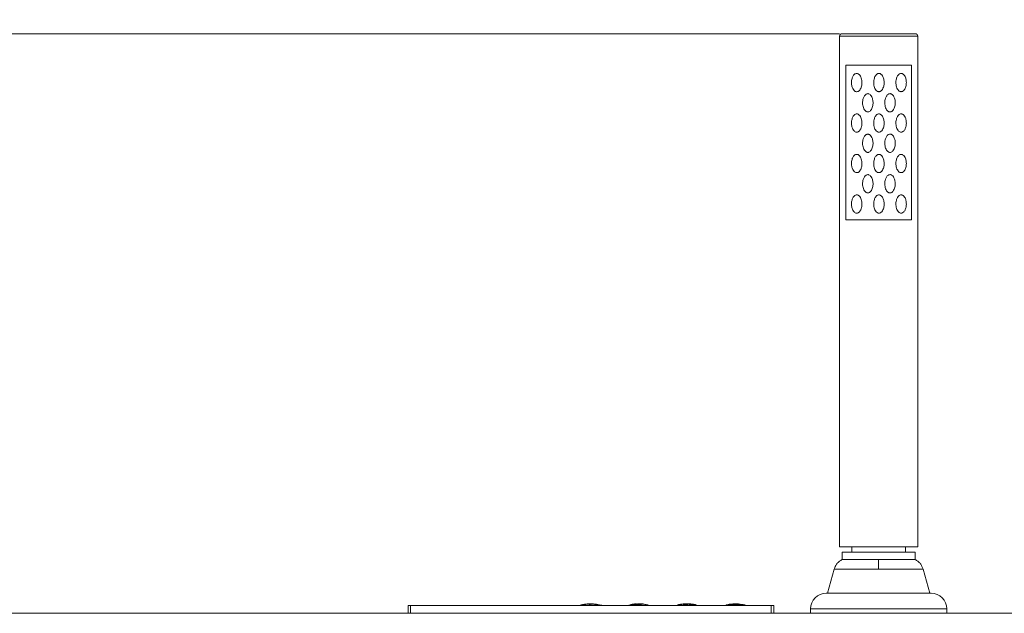
# Paper-space layout 'Frontal' of a CAD drawing. Units: millimetres. Extents: x -676 to 1535, y 24 to 836.
# Drawn here: x 49 to 426, y 609 to 836 of the extents above; entities that cross this region are included whole.
import ezdxf

# ---------------------------------------------------------------- set-up
doc = ezdxf.new("R2010")
doc.units = ezdxf.units.MM
doc.styles.add('SLDTEXTSTYLE0', font='TXT', dxfattribs={"width": 0.75})
doc.dimstyles.new('SLDDIMSTYLE1', dxfattribs={"dimtxt": 100, "dimasz": 3.302, "dimexe": 0, "dimexo": 0.0625, "dimgap": 25, "dimtad": 1, "dimdec": 0, "dimrnd": 1e-09, "dimzin": 12, "dimdsep": 46, "dimtxsty": 'SLDTEXTSTYLE0', "dimsah": 1, "dimcen": 0.09, "dimadec": 0, "dimazin": 3, "dimtfac": 1, "dimtdec": 0, "dimtofl": 0, "dimtmove": 0, "dimatfit": 3, "dimfxl": 0, "dimfrac": 2, "dimtolj": 1, "dimtzin": 12, "dimarcsym": 0})

# ---------------------------------------------------------------- blocks, each defined once
blk = doc.blocks.new('_D_2')
at = {"color": 7, "linetype": 'Continuous', "lineweight": 0}
for p, q in [((362.77, 831.05), (-546.18, 831.05)), ((-545.18, 831.05), (-545.18, 609.15)), ((-281.15, 609.15), (-546.18, 609.15))]:
    blk.add_line(p, q, dxfattribs=at)
for points in [[(-545.18, 831.05), (-551.18, 807.05), (-539.18, 807.05)], [(-545.18, 609.15), (-539.18, 633.15), (-551.18, 633.15)]]:
    blk.add_solid(points, dxfattribs=at)
at = {"color": 7, "linetype": 'Continuous', "lineweight": 0, "insert": (-674.09, 609.27), "char_height": 100, "attachment_point": 1, "rotation": 90, "style": 'SLDTEXTSTYLE0'}
blk.add_mtext('222', dxfattribs=at)

psp = doc.layouts.new('Frontal')

# ---------------------------------------------------------------- linework, layer by layer
at = {"color": 7, "linetype": 'Continuous', "lineweight": 15}
for p, q in [((362.774, 830.051), (362.774, 634.551)), ((377.774, 831.051), (363.774, 831.051)), ((391.774, 831.051), (377.774, 831.051)), ((392.774, 634.551), (392.774, 830.051)), ((365.257, 759.851), (365.257, 819.051)), ((390.292, 819.051), (390.292, 759.851)), ((392.774, 634.551), (362.774, 634.551)), ((367.549, 634.551), (367.549, 632.551)), ((387.999, 632.551), (387.999, 634.551)), ((363.774, 632.551), (363.774, 629.721)), ((363.774, 632.551), (391.774, 632.551)), ((377.774, 629.721), (363.774, 629.721)), ((391.774, 629.721), (377.774, 629.721)), ((391.774, 629.721), (391.774, 632.551)), ((360.738, 625.993), (358.184, 616.811)), ((397.364, 616.811), (394.811, 625.993)), ((397.864, 616.811), (357.684, 616.811)), ((197.618, 612.201), (197.618, 609.201)), ((198.618, 612.201), (197.618, 612.201)), ((198.618, 612.201), (198.618, 609.201)), ((336.618, 612.201), (198.618, 612.201)), ((263.1, 612.201), (264.666, 612.525)), ((265.267, 612.531), (264.16, 612.207)), ((264.55, 612.21), (265.658, 612.535)), ((264.943, 612.555), (264.943, 612.575)), ((266.155, 612.721), (265.549, 612.672)), ((265.582, 612.676), (265.582, 612.581)), ((265.739, 612.55), (265.739, 612.57)), ((267.108, 612.547), (267.108, 612.231)), ((267.66, 612.233), (267.66, 612.551)), ((269.134, 612.701), (268.618, 612.736)), ((269.03, 612.59), (269.03, 612.57)), ((269.11, 612.555), (270.218, 612.235)), ((269.186, 612.679), (269.186, 612.699)), ((270.609, 612.236), (269.501, 612.555)), ((270.268, 612.522), (269.813, 612.606)), ((269.826, 612.584), (269.826, 612.604)), ((270.102, 612.555), (271.668, 612.239)), ((271.84, 612.201), (271.6, 612.253)), ((282.587, 612.405), (282.587, 612.209)), ((283.348, 612.555), (282.817, 612.459)), ((284.806, 612.756), (284.288, 612.695)), ((285.042, 612.745), (285.042, 612.762)), ((285.109, 612.543), (285.109, 612.523)), ((286.023, 612.799), (286.023, 612.779)), ((286.911, 612.515), (286.911, 612.536)), ((287.167, 612.718), (287.167, 612.738)), ((300.98, 612.361), (300.188, 612.201)), ((300.944, 612.393), (300.934, 612.391)), ((300.943, 612.393), (300.943, 612.372)), ((300.943, 612.346), (300.943, 612.325)), ((300.95, 612.351), (300.944, 612.347)), ((301.006, 612.327), (301.006, 612.347)), ((301.038, 612.391), (301.038, 612.411)), ((302.452, 612.551), (302.452, 612.572)), ((302.454, 612.572), (302.466, 612.589)), ((302.454, 612.552), (302.454, 612.572)), ((302.472, 612.57), (302.472, 612.589)), ((303.027, 612.673), (302.485, 612.623)), ((302.496, 612.649), (302.496, 612.67)), ((302.496, 612.649), (302.496, 612.67)), ((302.497, 612.65), (302.497, 612.67)), ((302.922, 612.597), (302.922, 612.577)), ((302.929, 612.604), (302.923, 612.6)), ((302.99, 612.623), (302.987, 612.622)), ((302.988, 612.585), (303.001, 612.584)), ((302.988, 612.565), (302.988, 612.585)), ((303.001, 612.584), (303.092, 612.576)), ((303.015, 612.737), (303.015, 612.716)), ((303.043, 612.74), (303.045, 612.74)), ((303.094, 612.639), (303.073, 612.636)), ((303.218, 612.657), (303.094, 612.639)), ((303.113, 612.747), (303.13, 612.749)), ((303.113, 612.727), (303.113, 612.747)), ((303.13, 612.749), (303.235, 612.758)), ((304.723, 612.592), (304.723, 612.612)), ((304.724, 612.613), (304.724, 612.613)), ((304.724, 612.593), (304.724, 612.613)), ((304.724, 612.593), (304.724, 612.613)), ((304.725, 612.613), (304.741, 612.641)), ((304.725, 612.593), (304.725, 612.613)), ((304.748, 612.62), (304.748, 612.641)), ((304.871, 612.792), (304.871, 612.812)), ((304.871, 612.792), (304.871, 612.812)), ((304.871, 612.792), (304.871, 612.812)), ((304.872, 612.792), (304.872, 612.812)), ((305.154, 612.553), (305.154, 612.533)), ((305.161, 612.561), (305.155, 612.557)), ((305.223, 612.504), (305.223, 612.525)), ((305.352, 612.784), (305.352, 612.764)), ((305.455, 612.755), (305.455, 612.775)), ((307.313, 612.476), (306.887, 612.563)), ((308.671, 612.201), (307.65, 612.408)), ((307.656, 612.201), (307.656, 612.445)), ((319.524, 612.358), (319.253, 612.319)), ((319.465, 612.376), (319.465, 612.396)), ((322.416, 612.591), (322.416, 612.803)), ((323.099, 612.6), (323.099, 612.812)), ((326.488, 612.349), (325.978, 612.413)), ((326.05, 612.457), (325.985, 612.466)), ((326.05, 612.437), (326.05, 612.457)), ((326.781, 612.312), (326.488, 612.349)), ((326.717, 612.32), (326.734, 612.317)), ((327.152, 612.201), (326.72, 612.289)), ((326.734, 612.297), (326.734, 612.317)), ((336.618, 612.201), (336.618, 609.201)), ((337.618, 612.201), (336.618, 612.201)), ((337.618, 612.201), (337.618, 609.201)), ((351.684, 610.811), (351.684, 609.151)), ((403.864, 609.151), (403.864, 610.811)), ((1519.855, 609.151), (-280.145, 609.151)), ((197.618, 609.201), (198.618, 609.201)), ((198.618, 609.201), (336.618, 609.201)), ((336.618, 609.201), (337.618, 609.201))]:
    psp.add_line(p, q, dxfattribs=at)
at = {"color": 8, "linetype": 'Continuous', "lineweight": 15}
for p, q in [((362.774, 830.051), (377.774, 830.051)), ((377.774, 830.051), (392.774, 830.051)), ((360.738, 625.993), (377.774, 625.993)), ((377.774, 625.993), (394.811, 625.993)), ((264.666, 612.356), (264.666, 612.525)), ((265.658, 612.514), (265.658, 612.535)), ((267.384, 612.676), (267.384, 612.696)), ((269.11, 612.534), (269.11, 612.555)), ((270.102, 612.535), (270.102, 612.555)), ((271.668, 612.218), (271.668, 612.239)), ((283.815, 612.618), (283.815, 612.639)), ((283.815, 612.49), (283.815, 612.51)), ((286.01, 612.648), (286.01, 612.668)), ((286.01, 612.375), (286.01, 612.396)), ((286.595, 612.752), (286.595, 612.798)), ((286.595, 612.659), (286.595, 612.736)), ((287.714, 612.669), (287.714, 612.689)), ((300.954, 612.323), (300.954, 612.343)), ((300.972, 612.378), (300.972, 612.398)), ((301.059, 612.332), (301.059, 612.352)), ((301.105, 612.404), (301.105, 612.424)), ((301.698, 612.389), (301.698, 612.409)), ((301.848, 612.534), (301.848, 612.554)), ((302.442, 612.546), (302.442, 612.566)), ((302.451, 612.551), (302.451, 612.571)), ((302.496, 612.649), (302.496, 612.67)), ((302.934, 612.57), (302.934, 612.59)), ((303.001, 612.564), (303.001, 612.584)), ((303.043, 612.72), (303.043, 612.74)), ((303.045, 612.72), (303.045, 612.74)), ((303.092, 612.556), (303.092, 612.576)), ((303.13, 612.728), (303.13, 612.749)), ((303.235, 612.659), (303.235, 612.758)), ((303.835, 612.501), (303.835, 612.522)), ((304.106, 612.731), (304.106, 612.796)), ((304.712, 612.586), (304.712, 612.607)), ((305.165, 612.521), (305.165, 612.542)), ((305.319, 612.478), (305.319, 612.498)), ((305.381, 612.762), (305.381, 612.782)), ((305.574, 612.571), (305.574, 612.763)), ((306.718, 612.569), (306.718, 612.59)), ((307.655, 612.425), (307.655, 612.445)), ((307.656, 612.425), (307.656, 612.445)), ((322.757, 612.201), (322.757, 612.201)), ((351.684, 610.811), (377.774, 610.811)), ((377.774, 610.811), (403.864, 610.811))]:
    psp.add_line(p, q, dxfattribs=at)
at = {"color": 7, "linetype": 'Continuous', "lineweight": 15}
for centre, radius, start, end in [((363.774, 830.051), 1, 90, 180), ((391.774, 830.051), 1, 0, 90), ((357.684, 610.811), 6, 90, 180), ((397.864, 610.811), 6, 0, 90)]:
    psp.add_arc(centre, radius, start, end, dxfattribs=at)
for points, knots in [([(365.257, 819.051), (365.803, 819.051), (366.896, 819.051), (368.932, 819.051), (371.2, 819.051), (373.656, 819.051), (376.227, 819.051), (378.845, 819.051), (381.435, 819.051), (383.935, 819.051), (386.254, 819.051), (388.463, 819.051), (389.656, 819.051), (390.292, 819.051)], [0, 0, 0, 0, 0.08940985, 0.17881578, 0.26823967, 0.35767132, 0.4470924, 0.53649982, 0.62626551, 0.71602879, 0.80637634, 0.8967235, 1, 1, 1, 1]), ([(369.376, 815.851), (369.292, 815.845), (369.045, 815.829), (368.606, 815.624), (368.076, 815.096), (367.591, 814.125), (367.33, 812.777), (367.406, 811.319), (367.771, 810.135), (368.278, 809.366), (368.785, 808.97), (369.159, 808.856), (369.347, 808.852), (369.376, 808.851)], [0, 0, 0, 0, 0.0313139, 0.0919696, 0.1752927, 0.2944054, 0.4540889, 0.6160648, 0.7594289, 0.8575617, 0.9301939, 0.9889992, 1, 1, 1, 1]), ([(369.376, 808.851), (369.547, 808.874), (369.868, 808.916), (370.357, 809.258), (370.865, 809.903), (371.316, 811.097), (371.452, 812.722), (371.149, 814.204), (370.611, 815.163), (370.141, 815.624), (369.713, 815.827), (369.467, 815.845), (369.376, 815.851)], [0, 0, 0, 0, 0.0641258, 0.1204036, 0.2080776, 0.3425735, 0.539325, 0.7396174, 0.8312332, 0.9068611, 0.9658907, 1, 1, 1, 1]), ([(377.876, 815.851), (377.737, 815.836), (377.46, 815.805), (377.016, 815.546), (376.507, 814.997), (376.001, 813.882), (375.788, 812.273), (376.025, 810.751), (376.541, 809.67), (377.028, 809.129), (377.518, 808.881), (377.769, 808.86), (377.876, 808.851)], [0, 0, 0, 0, 0.0473129, 0.0943865, 0.172215, 0.3005475, 0.5066542, 0.7201031, 0.8166216, 0.9141171, 0.9635282, 1, 1, 1, 1]), ([(377.876, 808.851), (377.95, 808.855), (378.163, 808.868), (378.549, 809.023), (379.045, 809.443), (379.578, 810.329), (379.91, 811.682), (379.879, 813.217), (379.53, 814.456), (379.045, 815.245), (378.588, 815.654), (378.192, 815.83), (377.962, 815.845), (377.876, 815.851)], [0, 0, 0, 0, 0.0252065, 0.0726243, 0.1390301, 0.2444187, 0.4208869, 0.6082474, 0.7635361, 0.8554766, 0.9214822, 0.9708678, 1, 1, 1, 1]), ([(386.376, 815.851), (386.207, 815.829), (385.887, 815.787), (385.397, 815.446), (384.89, 814.802), (384.439, 813.613), (384.301, 811.997), (384.597, 810.518), (385.131, 809.553), (385.602, 809.084), (386.034, 808.876), (386.284, 808.858), (386.376, 808.851)], [0, 0, 0, 0, 0.0639431, 0.1208497, 0.2085315, 0.3422786, 0.537347, 0.7359324, 0.8289286, 0.90513, 0.9648837, 1, 1, 1, 1]), ([(386.376, 808.851), (386.461, 808.857), (386.71, 808.874), (387.152, 809.081), (387.683, 809.615), (388.165, 810.588), (388.422, 811.933), (388.346, 813.385), (387.981, 814.567), (387.474, 815.338), (387.019, 815.69), (386.658, 815.83), (386.471, 815.844), (386.376, 815.851)], [0, 0, 0, 0, 0.0316131, 0.0930608, 0.177314, 0.2968724, 0.4551433, 0.6154403, 0.7581726, 0.8569838, 0.9302144, 0.964446, 1, 1, 1, 1]), ([(373.626, 808.101), (373.483, 808.085), (373.199, 808.053), (372.743, 807.779), (372.231, 807.207), (371.743, 806.089), (371.544, 804.514), (371.774, 803.012), (372.262, 801.968), (372.732, 801.43), (373.196, 801.147), (373.492, 801.115), (373.626, 801.101)], [0, 0, 0, 0, 0.0496177, 0.098974, 0.1808463, 0.311506, 0.508079, 0.709447, 0.8157589, 0.8972915, 0.9531922, 1, 1, 1, 1]), ([(373.626, 801.101), (373.703, 801.106), (373.922, 801.119), (374.315, 801.282), (374.812, 801.714), (375.341, 802.613), (375.665, 803.976), (375.624, 805.501), (375.269, 806.728), (374.787, 807.506), (374.325, 807.913), (373.932, 808.082), (373.706, 808.096), (373.626, 808.101)], [0, 0, 0, 0, 0.0269275, 0.0763184, 0.144124, 0.2500847, 0.4262677, 0.6132229, 0.7631072, 0.8553817, 0.9211304, 0.9719698, 1, 1, 1, 1]), ([(382.126, 808.101), (381.986, 808.085), (381.705, 808.054), (381.256, 807.788), (380.748, 807.231), (380.246, 806.114), (380.039, 804.508), (380.277, 802.991), (380.777, 801.951), (381.229, 801.432), (381.697, 801.147), (381.989, 801.116), (382.126, 801.101)], [0, 0, 0, 0, 0.0491417, 0.0980637, 0.1766682, 0.3041737, 0.5081192, 0.7193725, 0.8156773, 0.8977166, 0.952155, 1, 1, 1, 1]), ([(382.126, 801.101), (382.206, 801.106), (382.432, 801.12), (382.837, 801.294), (383.345, 801.752), (383.866, 802.68), (384.171, 804.057), (384.111, 805.579), (383.743, 806.79), (383.25, 807.55), (382.783, 807.939), (382.401, 808.087), (382.191, 808.098), (382.126, 808.101)], [0, 0, 0, 0, 0.0277669, 0.0786953, 0.1502858, 0.2617252, 0.4370673, 0.6199514, 0.7689677, 0.8605114, 0.9267421, 0.9773173, 1, 1, 1, 1]), ([(369.376, 800.351), (369.292, 800.345), (369.045, 800.329), (368.606, 800.124), (368.076, 799.596), (367.591, 798.625), (367.33, 797.277), (367.406, 795.819), (367.771, 794.635), (368.278, 793.866), (368.785, 793.47), (369.159, 793.356), (369.347, 793.352), (369.376, 793.351)], [0, 0, 0, 0, 0.0313138, 0.0919683, 0.1752913, 0.2944039, 0.4540903, 0.6160661, 0.75943, 0.8575601, 0.930194, 0.9889993, 1, 1, 1, 1]), ([(369.376, 793.351), (369.547, 793.374), (369.868, 793.416), (370.357, 793.758), (370.865, 794.403), (371.316, 795.597), (371.452, 797.222), (371.149, 798.704), (370.611, 799.663), (370.141, 800.124), (369.713, 800.327), (369.467, 800.345), (369.376, 800.351)], [0, 0, 0, 0, 0.0641257, 0.1204052, 0.2080767, 0.3425725, 0.5393271, 0.7396161, 0.8312346, 0.9068603, 0.9658911, 1, 1, 1, 1]), ([(377.876, 800.351), (377.737, 800.336), (377.46, 800.305), (377.016, 800.046), (376.507, 799.497), (376.001, 798.382), (375.788, 796.773), (376.025, 795.251), (376.541, 794.17), (377.028, 793.629), (377.518, 793.381), (377.769, 793.36), (377.876, 793.351)], [0, 0, 0, 0, 0.0473128, 0.0943848, 0.1722132, 0.3005486, 0.506655, 0.7201004, 0.8166218, 0.9141172, 0.9635282, 1, 1, 1, 1]), ([(377.876, 793.351), (377.95, 793.355), (378.163, 793.368), (378.549, 793.523), (379.045, 793.943), (379.578, 794.829), (379.91, 796.182), (379.879, 797.717), (379.53, 798.956), (379.045, 799.745), (378.588, 800.154), (378.192, 800.33), (377.962, 800.345), (377.876, 800.351)], [0, 0, 0, 0, 0.0252065, 0.0726243, 0.1390323, 0.2444181, 0.4208898, 0.6082504, 0.7635359, 0.8554765, 0.9214821, 0.9708678, 1, 1, 1, 1]), ([(386.376, 800.351), (386.207, 800.329), (385.887, 800.287), (385.397, 799.946), (384.89, 799.302), (384.439, 798.113), (384.301, 796.497), (384.597, 795.018), (385.131, 794.053), (385.602, 793.584), (386.034, 793.376), (386.284, 793.358), (386.376, 793.351)], [0, 0, 0, 0, 0.06394318, 0.12084986, 0.20853175, 0.342276, 0.53734793, 0.73593356, 0.8289271, 0.90513077, 0.96488331, 1, 1, 1, 1]), ([(386.376, 793.351), (386.461, 793.357), (386.71, 793.374), (387.152, 793.581), (387.683, 794.115), (388.165, 795.088), (388.422, 796.433), (388.346, 797.885), (387.981, 799.067), (387.474, 799.838), (387.019, 800.19), (386.658, 800.33), (386.471, 800.344), (386.376, 800.351)], [0, 0, 0, 0, 0.0316134, 0.0930599, 0.1773131, 0.2968715, 0.4551423, 0.6154392, 0.7581744, 0.8569831, 0.9302154, 0.964446, 1, 1, 1, 1]), ([(373.626, 792.601), (373.483, 792.585), (373.199, 792.553), (372.743, 792.279), (372.231, 791.707), (371.743, 790.589), (371.544, 789.014), (371.774, 787.512), (372.262, 786.468), (372.732, 785.93), (373.196, 785.647), (373.492, 785.615), (373.626, 785.601)], [0, 0, 0, 0, 0.0496177, 0.098974, 0.1808439, 0.3115036, 0.5080767, 0.709448, 0.8157599, 0.8972925, 0.9531916, 1, 1, 1, 1]), ([(373.626, 785.601), (373.703, 785.606), (373.922, 785.619), (374.315, 785.782), (374.812, 786.214), (375.341, 787.113), (375.665, 788.476), (375.624, 790.001), (375.269, 791.228), (374.787, 792.006), (374.325, 792.413), (373.932, 792.582), (373.706, 792.596), (373.626, 792.601)], [0, 0, 0, 0, 0.0269279, 0.0763176, 0.1441232, 0.2500868, 0.42627, 0.6132252, 0.7631064, 0.8553838, 0.9211304, 0.9719698, 1, 1, 1, 1]), ([(382.126, 792.601), (381.986, 792.585), (381.705, 792.554), (381.256, 792.288), (380.748, 791.731), (380.246, 790.614), (380.039, 789.008), (380.277, 787.491), (380.777, 786.451), (381.229, 785.932), (381.697, 785.647), (381.989, 785.616), (382.126, 785.601)], [0, 0, 0, 0, 0.0491411, 0.0980631, 0.17667, 0.3041726, 0.5081215, 0.7193749, 0.8156767, 0.897716, 0.9521544, 1, 1, 1, 1]), ([(382.126, 785.601), (382.206, 785.606), (382.432, 785.62), (382.837, 785.794), (383.345, 786.252), (383.866, 787.18), (384.171, 788.557), (384.111, 790.079), (383.743, 791.29), (383.25, 792.05), (382.783, 792.439), (382.401, 792.587), (382.191, 792.598), (382.126, 792.601)], [0, 0, 0, 0, 0.0277669, 0.0786953, 0.1502879, 0.2617274, 0.4370663, 0.6199504, 0.7689667, 0.8605105, 0.9267432, 0.9773173, 1, 1, 1, 1]), ([(369.376, 784.851), (369.292, 784.845), (369.045, 784.829), (368.606, 784.624), (368.076, 784.096), (367.591, 783.125), (367.33, 781.777), (367.406, 780.319), (367.771, 779.135), (368.278, 778.366), (368.785, 777.97), (369.159, 777.856), (369.347, 777.852), (369.376, 777.851)], [0, 0, 0, 0, 0.0313135, 0.0919691, 0.175292, 0.2944045, 0.4540907, 0.6160664, 0.7594302, 0.8575602, 0.9301941, 0.9889993, 1, 1, 1, 1]), ([(369.376, 777.851), (369.547, 777.874), (369.868, 777.916), (370.357, 778.258), (370.865, 778.903), (371.316, 780.097), (371.452, 781.722), (371.149, 783.204), (370.611, 784.163), (370.141, 784.624), (369.713, 784.827), (369.467, 784.845), (369.376, 784.851)], [0, 0, 0, 0, 0.0641265, 0.1204043, 0.2080784, 0.3425714, 0.5393263, 0.7396157, 0.8312343, 0.9068602, 0.965891, 1, 1, 1, 1]), ([(377.876, 784.851), (377.737, 784.836), (377.46, 784.805), (377.016, 784.546), (376.507, 783.997), (376.001, 782.882), (375.788, 781.273), (376.025, 779.751), (376.541, 778.67), (377.027, 778.129), (377.518, 777.881), (377.769, 777.86), (377.876, 777.851)], [0, 0, 0, 0, 0.04731285, 0.09438486, 0.1722134, 0.3005489, 0.50665551, 0.72010106, 0.81662255, 0.91411811, 0.96352773, 1, 1, 1, 1]), ([(377.876, 777.851), (377.95, 777.855), (378.163, 777.868), (378.549, 778.023), (379.045, 778.443), (379.578, 779.329), (379.91, 780.682), (379.879, 782.217), (379.53, 783.456), (379.045, 784.245), (378.588, 784.654), (378.192, 784.83), (377.962, 784.845), (377.876, 784.851)], [0, 0, 0, 0, 0.0252069, 0.0726235, 0.1390315, 0.2444202, 0.4208886, 0.6082493, 0.7635349, 0.8554755, 0.9214834, 0.9708678, 1, 1, 1, 1]), ([(386.376, 784.851), (386.207, 784.829), (385.887, 784.787), (385.397, 784.446), (384.89, 783.802), (384.439, 782.613), (384.301, 780.997), (384.597, 779.518), (385.131, 778.553), (385.602, 778.084), (386.034, 777.876), (386.284, 777.858), (386.376, 777.851)], [0, 0, 0, 0, 0.0639432, 0.1208482, 0.2085325, 0.3422767, 0.5373453, 0.7359309, 0.8289271, 0.9051308, 0.9648833, 1, 1, 1, 1]), ([(386.376, 777.851), (386.461, 777.857), (386.71, 777.874), (387.152, 778.081), (387.683, 778.615), (388.165, 779.588), (388.422, 780.933), (388.346, 782.385), (387.981, 783.567), (387.474, 784.338), (387.019, 784.69), (386.658, 784.83), (386.471, 784.844), (386.376, 784.851)], [0, 0, 0, 0, 0.0316134, 0.0930612, 0.1773144, 0.2968703, 0.4551413, 0.6154416, 0.758174, 0.8569829, 0.9302153, 0.964446, 1, 1, 1, 1]), ([(373.626, 777.101), (373.483, 777.085), (373.199, 777.053), (372.743, 776.779), (372.231, 776.207), (371.743, 775.089), (371.544, 773.514), (371.774, 772.012), (372.262, 770.968), (372.732, 770.43), (373.196, 770.147), (373.492, 770.115), (373.626, 770.101)], [0, 0, 0, 0, 0.0496177, 0.0989741, 0.1808441, 0.3115039, 0.5080771, 0.7094486, 0.8157606, 0.8972909, 0.9531916, 1, 1, 1, 1]), ([(373.626, 770.101), (373.703, 770.106), (373.922, 770.119), (374.315, 770.282), (374.812, 770.714), (375.341, 771.613), (375.665, 772.976), (375.624, 774.501), (375.269, 775.728), (374.787, 776.506), (374.325, 776.913), (373.932, 777.082), (373.706, 777.096), (373.626, 777.101)], [0, 0, 0, 0, 0.0269278, 0.0763175, 0.1441231, 0.2500866, 0.4262696, 0.6132247, 0.7631057, 0.855383, 0.9211317, 0.9719698, 1, 1, 1, 1]), ([(382.126, 777.101), (381.986, 777.085), (381.705, 777.054), (381.256, 776.788), (380.748, 776.231), (380.246, 775.114), (380.039, 773.508), (380.277, 771.991), (380.777, 770.951), (381.229, 770.432), (381.697, 770.147), (381.989, 770.116), (382.126, 770.101)], [0, 0, 0, 0, 0.0491411, 0.0980631, 0.17667, 0.3041726, 0.5081215, 0.7193749, 0.8156767, 0.897716, 0.9521544, 1, 1, 1, 1]), ([(382.126, 770.101), (382.206, 770.106), (382.432, 770.12), (382.837, 770.294), (383.345, 770.752), (383.866, 771.68), (384.171, 773.057), (384.111, 774.579), (383.742, 775.79), (383.25, 776.55), (382.783, 776.939), (382.401, 777.087), (382.191, 777.098), (382.126, 777.101)], [0, 0, 0, 0, 0.0277673, 0.0786945, 0.1502871, 0.2617266, 0.4370687, 0.6199528, 0.768966, 0.8605125, 0.9267432, 0.9773173, 1, 1, 1, 1]), ([(369.376, 769.351), (369.292, 769.345), (369.045, 769.329), (368.606, 769.124), (368.076, 768.596), (367.591, 767.625), (367.33, 766.277), (367.406, 764.819), (367.771, 763.635), (368.278, 762.866), (368.785, 762.47), (369.159, 762.356), (369.347, 762.352), (369.376, 762.351)], [0, 0, 0, 0, 0.0313139, 0.0919695, 0.1752926, 0.2944054, 0.4540888, 0.6160648, 0.7594289, 0.8575616, 0.9301938, 0.9889991, 1, 1, 1, 1]), ([(369.376, 762.351), (369.547, 762.374), (369.868, 762.416), (370.357, 762.758), (370.865, 763.403), (371.316, 764.597), (371.452, 766.222), (371.149, 767.704), (370.611, 768.663), (370.141, 769.124), (369.713, 769.327), (369.467, 769.345), (369.376, 769.351)], [0, 0, 0, 0, 0.06412639, 0.12040421, 0.20807823, 0.34257409, 0.53932553, 0.73961467, 0.83123319, 0.90686112, 0.9658907, 1, 1, 1, 1]), ([(377.876, 769.351), (377.737, 769.336), (377.46, 769.305), (377.016, 769.046), (376.507, 768.497), (376.001, 767.382), (375.788, 765.773), (376.025, 764.251), (376.541, 763.17), (377.027, 762.629), (377.518, 762.381), (377.769, 762.36), (377.876, 762.351)], [0, 0, 0, 0, 0.0473128, 0.0943864, 0.1722148, 0.3005471, 0.5066568, 0.720102, 0.8166203, 0.9141182, 0.9635278, 1, 1, 1, 1]), ([(377.876, 762.351), (377.95, 762.355), (378.163, 762.368), (378.549, 762.523), (379.045, 762.943), (379.578, 763.829), (379.91, 765.182), (379.879, 766.717), (379.53, 767.956), (379.045, 768.745), (378.588, 769.154), (378.192, 769.33), (377.962, 769.345), (377.876, 769.351)], [0, 0, 0, 0, 0.0252068, 0.0726234, 0.1390313, 0.2444198, 0.4208879, 0.6082483, 0.7635368, 0.8554745, 0.9214822, 0.9708678, 1, 1, 1, 1]), ([(386.376, 769.351), (386.207, 769.329), (385.887, 769.287), (385.397, 768.946), (384.89, 768.302), (384.439, 767.113), (384.301, 765.497), (384.597, 764.018), (385.131, 763.053), (385.602, 762.584), (386.034, 762.376), (386.284, 762.358), (386.376, 762.351)], [0, 0, 0, 0, 0.0639438, 0.1208488, 0.2085332, 0.3422774, 0.5373461, 0.7359317, 0.828928, 0.9051296, 0.9648833, 1, 1, 1, 1]), ([(386.376, 762.351), (386.461, 762.357), (386.71, 762.374), (387.152, 762.581), (387.683, 763.115), (388.165, 764.088), (388.422, 765.433), (388.346, 766.885), (387.981, 768.067), (387.474, 768.838), (387.019, 769.19), (386.658, 769.33), (386.471, 769.344), (386.376, 769.351)], [0, 0, 0, 0, 0.0316134, 0.0930611, 0.1773143, 0.2968728, 0.4551406, 0.6154408, 0.7581731, 0.8569844, 0.930215, 0.9644457, 1, 1, 1, 1]), ([(365.257, 759.851), (365.803, 759.851), (366.896, 759.851), (368.932, 759.851), (371.2, 759.851), (373.656, 759.851), (376.227, 759.851), (378.845, 759.851), (381.435, 759.851), (383.935, 759.851), (386.254, 759.851), (388.463, 759.851), (389.656, 759.851), (390.292, 759.851)], [0, 0, 0, 0, 0.08940985, 0.17881578, 0.26823967, 0.35767132, 0.4470924, 0.53649982, 0.62626551, 0.71602879, 0.80637634, 0.8967235, 1, 1, 1, 1]), ([(363.774, 629.721), (363.422, 629.513), (362.711, 629.093), (361.837, 628.198), (361.138, 627.161), (360.87, 626.379), (360.738, 625.993)], [0, 0, 0, 0, 0.247323, 0.4999981, 0.7526751, 1, 1, 1, 1]), ([(377.774, 625.993), (377.774, 626.865), (377.774, 628.421), (377.774, 629.324), (377.774, 629.721)], [0, 0, 0, 0, 0.5600006, 1, 1, 1, 1]), ([(394.811, 625.993), (394.679, 626.379), (394.411, 627.161), (393.712, 628.198), (392.838, 629.093), (392.126, 629.513), (391.774, 629.721)], [0, 0, 0, 0, 0.2473249, 0.5000019, 0.752677, 1, 1, 1, 1]), ([(264.955, 612.578), (264.605, 612.513), (263.985, 612.399), (263.369, 612.261), (263.1, 612.201)], [0, 0, 0, 0, 0.5637579, 1, 1, 1, 1]), ([(265.607, 612.631), (265.452, 612.62), (265.057, 612.593), (264.671, 612.501), (264.437, 612.446)], [0, 0, 0, 0, 0.3940154, 1, 1, 1, 1]), ([(264.666, 612.525), (264.698, 612.53), (264.761, 612.542), (264.844, 612.557), (264.907, 612.569), (264.939, 612.575), (264.942, 612.575), (264.943, 612.575)], [0, 0, 0, 0, 0.2190211, 0.43828717, 0.6556423, 0.87064542, 1, 1, 1, 1]), ([(265.658, 612.585), (265.634, 612.584), (265.587, 612.582), (265.496, 612.573), (265.403, 612.56), (265.323, 612.545), (265.284, 612.535), (265.267, 612.531)], [0, 0, 0, 0, 0.2098779, 0.4197286, 0.6311408, 0.8475732, 1, 1, 1, 1]), ([(265.267, 612.517), (265.281, 612.521), (265.319, 612.53), (265.387, 612.543), (265.44, 612.551), (265.462, 612.554)], [0, 0, 0, 0, 0.26227342, 0.69520175, 1, 1, 1, 1]), ([(265.462, 612.554), (265.482, 612.557), (265.523, 612.562), (265.562, 612.565), (265.582, 612.567)], [0, 0, 0, 0, 0.4590753, 1, 1, 1, 1]), ([(265.605, 612.676), (265.599, 612.677), (265.574, 612.678), (265.741, 612.681), (266.089, 612.685), (266.596, 612.69), (267.056, 612.694), (267.321, 612.695), (267.384, 612.696)], [0, 0, 0, 0, 0.0728621, 0.2882306, 0.5014749, 0.7172104, 0.9330095, 1, 1, 1, 1]), ([(265.658, 612.535), (265.678, 612.541), (265.718, 612.552), (265.742, 612.568), (265.736, 612.579), (265.704, 612.584), (265.67, 612.585), (265.658, 612.585)], [0, 0, 0, 0, 0.2189256, 0.4381175, 0.6552119, 0.8698924, 1, 1, 1, 1]), ([(266.149, 612.745), (266.178, 612.744), (266.236, 612.743), (266.49, 612.743), (266.837, 612.744), (267.156, 612.746), (267.341, 612.747), (267.384, 612.748)], [0, 0, 0, 0, 0.2236067, 0.4561946, 0.6915119, 0.9268815, 1, 1, 1, 1]), ([(267.384, 612.76), (267.244, 612.759), (266.964, 612.757), (266.59, 612.754), (266.31, 612.75), (266.154, 612.747), (266.154, 612.746), (266.153, 612.746)], [0, 0, 0, 0, 0.219827, 0.439706, 0.6600946, 0.882366, 1, 1, 1, 1]), ([(267.881, 612.763), (267.746, 612.781), (267.451, 612.821), (267.157, 612.779), (266.998, 612.757)], [0, 0, 0, 0, 0.4610058, 1, 1, 1, 1]), ([(267.384, 612.599), (267.353, 612.599), (267.292, 612.597), (267.21, 612.588), (267.148, 612.575), (267.113, 612.561), (267.109, 612.551), (267.108, 612.547)], [0, 0, 0, 0, 0.21008615, 0.42013372, 0.631712, 0.8481747, 1, 1, 1, 1]), ([(268.62, 612.763), (268.623, 612.763), (268.636, 612.764), (268.522, 612.765), (268.282, 612.765), (267.93, 612.763), (267.612, 612.762), (267.428, 612.76), (267.384, 612.76)], [0, 0, 0, 0, 0.0487908, 0.2698002, 0.4886277, 0.7099277, 0.9312684, 1, 1, 1, 1]), ([(267.384, 612.748), (267.524, 612.749), (267.805, 612.751), (268.175, 612.755), (268.469, 612.758), (268.558, 612.76), (268.603, 612.761)], [0, 0, 0, 0, 0.2491817, 0.4983884, 0.7481483, 1, 1, 1, 1]), ([(267.384, 612.696), (267.586, 612.697), (267.99, 612.699), (268.53, 612.702), (268.934, 612.702), (269.161, 612.702), (269.161, 612.7), (269.161, 612.699)], [0, 0, 0, 0, 0.2180761, 0.4361791, 0.6547642, 0.8752305, 1, 1, 1, 1]), ([(267.66, 612.551), (267.657, 612.556), (267.651, 612.568), (267.602, 612.582), (267.531, 612.594), (267.453, 612.599), (267.403, 612.599), (267.384, 612.599)], [0, 0, 0, 0, 0.2187329, 0.4375174, 0.6545384, 0.8694801, 1, 1, 1, 1]), ([(269.11, 612.605), (269.091, 612.605), (269.052, 612.604), (269.027, 612.595), (269.031, 612.582), (269.061, 612.568), (269.096, 612.559), (269.11, 612.555)], [0, 0, 0, 0, 0.20985233, 0.41964461, 0.63092043, 0.84703521, 1, 1, 1, 1]), ([(269.501, 612.555), (269.477, 612.561), (269.428, 612.572), (269.334, 612.587), (269.24, 612.599), (269.162, 612.605), (269.125, 612.605), (269.11, 612.605)], [0, 0, 0, 0, 0.2187657, 0.4376348, 0.6547207, 0.8697948, 1, 1, 1, 1]), ([(270.102, 612.527), (270.004, 612.549), (269.694, 612.617), (269.376, 612.634), (269.159, 612.646)], [0, 0, 0, 0, 0.3166522, 1, 1, 1, 1]), ([(269.826, 612.604), (269.828, 612.604), (269.834, 612.603), (269.881, 612.594), (269.949, 612.582), (270.027, 612.568), (270.08, 612.559), (270.102, 612.555)], [0, 0, 0, 0, 0.2098952, 0.41968377, 0.63081229, 0.84682827, 1, 1, 1, 1]), ([(270.686, 612.194), (270.687, 612.196), (270.687, 612.204), (270.658, 612.219), (270.623, 612.231), (270.609, 612.236)], [0, 0, 0, 0, 0.2584122, 0.6870528, 1, 1, 1, 1]), ([(271.668, 612.239), (271.7, 612.232), (271.763, 612.218), (271.816, 612.207), (271.842, 612.201)], [0, 0, 0, 0, 0.505071, 1, 1, 1, 1]), ([(283.844, 612.609), (283.77, 612.603), (283.047, 612.541), (282.341, 612.362), (281.707, 612.201)], [0, 0, 0, 0, 0.1020873, 1, 1, 1, 1]), ([(282.603, 612.405), (282.599, 612.402), (282.584, 612.392), (282.702, 612.393), (282.942, 612.408), (283.286, 612.442), (283.596, 612.48), (283.773, 612.504), (283.815, 612.51)], [0, 0, 0, 0, 0.082145, 0.2958156, 0.5066093, 0.7203027, 0.9351988, 1, 1, 1, 1]), ([(282.816, 612.463), (282.8, 612.46), (282.688, 612.439), (282.648, 612.427), (282.613, 612.417)], [0, 0, 0, 0, 0.1503546, 1, 1, 1, 1]), ([(282.969, 612.481), (282.989, 612.488), (283.029, 612.502), (283.201, 612.536), (283.436, 612.578), (283.655, 612.614), (283.783, 612.634), (283.815, 612.639)], [0, 0, 0, 0, 0.22826115, 0.45581808, 0.68819598, 0.92297463, 1, 1, 1, 1]), ([(283.815, 612.554), (283.719, 612.541), (283.528, 612.514), (283.272, 612.486), (283.081, 612.471), (282.973, 612.467), (282.974, 612.474), (282.974, 612.477)], [0, 0, 0, 0, 0.2156611, 0.4313952, 0.6459848, 0.8605078, 1, 1, 1, 1]), ([(283.815, 612.51), (283.954, 612.53), (284.232, 612.571), (284.602, 612.639), (284.878, 612.7), (285.031, 612.745), (285.027, 612.757), (285.026, 612.762)], [0, 0, 0, 0, 0.2168963, 0.4338212, 0.6517562, 0.8703833, 1, 1, 1, 1]), ([(283.815, 612.639), (283.91, 612.653), (284.102, 612.682), (284.356, 612.716), (284.556, 612.738), (284.616, 612.738), (284.646, 612.738)], [0, 0, 0, 0, 0.2511416, 0.5024105, 0.7519899, 1, 1, 1, 1]), ([(284.655, 612.73), (284.658, 612.728), (284.669, 612.723), (284.592, 612.698), (284.431, 612.66), (284.193, 612.614), (283.974, 612.577), (283.846, 612.559), (283.815, 612.554)], [0, 0, 0, 0, 0.0716503, 0.2825482, 0.4938958, 0.7106337, 0.9295197, 1, 1, 1, 1]), ([(284.992, 612.242), (284.948, 612.26), (284.861, 612.294), (284.622, 612.319), (284.371, 612.319), (284.206, 612.304), (284.141, 612.299)], [0, 0, 0, 0, 0.281488, 0.5554925, 0.8236799, 1, 1, 1, 1]), ([(285.031, 612.772), (285.005, 612.776), (284.967, 612.78), (284.843, 612.767), (284.806, 612.763)], [0, 0, 0, 0, 0.69786687, 1, 1, 1, 1]), ([(286.023, 612.794), (286, 612.796), (285.666, 612.829), (285.331, 612.77), (285.019, 612.715)], [0, 0, 0, 0, 0.0679448, 1, 1, 1, 1]), ([(286.01, 612.706), (285.91, 612.704), (285.711, 612.701), (285.445, 612.673), (285.239, 612.632), (285.117, 612.581), (285.096, 612.527), (285.18, 612.477), (285.36, 612.436), (285.614, 612.408), (285.845, 612.397), (285.978, 612.396), (286.01, 612.396)], [0, 0, 0, 0, 0.1047252, 0.2094534, 0.3152807, 0.423954, 0.5327392, 0.6427325, 0.7511134, 0.8594952, 0.9666405, 1, 1, 1, 1]), ([(286.01, 612.451), (285.94, 612.452), (285.802, 612.455), (285.617, 612.473), (285.474, 612.498), (285.39, 612.531), (285.377, 612.568), (285.435, 612.605), (285.561, 612.637), (285.738, 612.66), (285.898, 612.668), (285.989, 612.668), (286.01, 612.668)], [0, 0, 0, 0, 0.1053207, 0.2106064, 0.3167329, 0.4250451, 0.5332928, 0.6432469, 0.7520777, 0.8609306, 0.9680278, 1, 1, 1, 1]), ([(286.01, 612.396), (286.11, 612.397), (286.31, 612.399), (286.577, 612.421), (286.783, 612.455), (286.903, 612.5), (286.923, 612.552), (286.839, 612.605), (286.658, 612.654), (286.403, 612.69), (286.172, 612.704), (286.04, 612.705), (286.01, 612.706)], [0, 0, 0, 0, 0.1053213, 0.2106437, 0.3166184, 0.4246368, 0.532596, 0.6423644, 0.7513097, 0.8605411, 0.9679894, 1, 1, 1, 1]), ([(286.01, 612.668), (286.079, 612.666), (286.217, 612.663), (286.402, 612.642), (286.544, 612.613), (286.629, 612.577), (286.643, 612.54), (286.585, 612.505), (286.459, 612.477), (286.283, 612.458), (286.123, 612.451), (286.031, 612.451), (286.01, 612.451)], [0, 0, 0, 0, 0.1049629, 0.2099232, 0.3159619, 0.4247291, 0.5335698, 0.6436132, 0.7520096, 0.8602968, 0.9672384, 1, 1, 1, 1]), ([(286.03, 612.799), (286.028, 612.798), (286.02, 612.793), (286.073, 612.782), (286.183, 612.766), (286.343, 612.751), (286.49, 612.741), (286.575, 612.737), (286.595, 612.736)], [0, 0, 0, 0, 0.0700458, 0.2852048, 0.4988503, 0.7153365, 0.9318452, 1, 1, 1, 1]), ([(286.595, 612.802), (286.531, 612.805), (286.403, 612.811), (286.233, 612.815), (286.099, 612.814), (286.058, 612.809), (286.037, 612.806)], [0, 0, 0, 0, 0.24939178, 0.49879128, 0.74845389, 1, 1, 1, 1]), ([(286.201, 612.799), (286.211, 612.801), (286.23, 612.806), (286.312, 612.808), (286.423, 612.806), (286.524, 612.802), (286.582, 612.799), (286.595, 612.798)], [0, 0, 0, 0, 0.2333904, 0.4636721, 0.6962294, 0.9286155, 1, 1, 1, 1]), ([(286.595, 612.752), (286.551, 612.755), (286.462, 612.76), (286.343, 612.77), (286.254, 612.781), (286.203, 612.79), (286.204, 612.795), (286.204, 612.796)], [0, 0, 0, 0, 0.2142485, 0.4285341, 0.6436006, 0.8608631, 1, 1, 1, 1]), ([(287.164, 612.742), (287.15, 612.746), (287.123, 612.755), (287.006, 612.77), (286.847, 612.785), (286.7, 612.796), (286.615, 612.801), (286.595, 612.802)], [0, 0, 0, 0, 0.2313685, 0.4611069, 0.6938753, 0.926748, 1, 1, 1, 1]), ([(286.595, 612.798), (286.64, 612.796), (286.729, 612.79), (286.847, 612.78), (286.94, 612.769), (286.968, 612.763), (286.982, 612.759)], [0, 0, 0, 0, 0.248975, 0.4978495, 0.7477646, 1, 1, 1, 1]), ([(286.987, 612.754), (286.988, 612.753), (286.993, 612.75), (286.956, 612.746), (286.879, 612.744), (286.767, 612.745), (286.667, 612.749), (286.609, 612.752), (286.595, 612.752)], [0, 0, 0, 0, 0.075291, 0.2911886, 0.5041919, 0.7192445, 0.9342842, 1, 1, 1, 1]), ([(286.595, 612.736), (286.659, 612.733), (286.787, 612.727), (286.958, 612.723), (287.087, 612.725), (287.16, 612.73), (287.16, 612.736), (287.16, 612.738)], [0, 0, 0, 0, 0.21377522, 0.42759338, 0.64155258, 0.85726811, 1, 1, 1, 1]), ([(287.16, 612.747), (287.272, 612.738), (287.453, 612.724), (287.642, 612.699), (287.714, 612.689)], [0, 0, 0, 0, 0.62319, 1, 1, 1, 1]), ([(290.191, 612.201), (289.56, 612.352), (288.563, 612.59), (287.542, 612.663), (287.167, 612.689)], [0, 0, 0, 0, 0.63318948, 1, 1, 1, 1]), ([(287.714, 612.689), (287.946, 612.655), (288.41, 612.586), (289.027, 612.459), (289.488, 612.335), (289.744, 612.234), (289.737, 612.189), (289.734, 612.172)], [0, 0, 0, 0, 0.215991, 0.4319181, 0.650253, 0.8704516, 1, 1, 1, 1]), ([(300.943, 612.392), (300.943, 612.392), (300.943, 612.393), (300.951, 612.394), (300.964, 612.397), (300.972, 612.398)], [0, 0, 0, 0, 0.2634239, 0.5271604, 1, 1, 1, 1]), ([(300.944, 612.346), (300.944, 612.346), (300.943, 612.344), (300.949, 612.344), (300.954, 612.343)], [0, 0, 0, 0, 0.1598977, 1, 1, 1, 1]), ([(301.009, 612.369), (301.002, 612.367), (300.988, 612.363), (300.965, 612.357), (300.956, 612.353), (300.95, 612.351)], [0, 0, 0, 0, 0.26031928, 0.52111015, 1, 1, 1, 1]), ([(300.954, 612.343), (300.958, 612.343), (300.964, 612.343), (300.98, 612.344), (300.996, 612.346), (301.006, 612.347)], [0, 0, 0, 0, 0.26070634, 0.52200312, 1, 1, 1, 1]), ([(300.972, 612.398), (300.977, 612.399), (300.986, 612.401), (301.007, 612.405), (301.026, 612.409), (301.038, 612.411)], [0, 0, 0, 0, 0.2578736, 0.5159274, 1, 1, 1, 1]), ([(301.006, 612.347), (301.011, 612.348), (301.021, 612.349), (301.038, 612.35), (301.051, 612.352), (301.059, 612.352)], [0, 0, 0, 0, 0.2694556, 0.5400722, 1, 1, 1, 1]), ([(301.09, 612.388), (301.083, 612.386), (301.068, 612.383), (301.039, 612.376), (301.021, 612.372), (301.009, 612.369)], [0, 0, 0, 0, 0.2553117, 0.5109562, 1, 1, 1, 1]), ([(301.038, 612.411), (301.044, 612.413), (301.056, 612.415), (301.079, 612.419), (301.095, 612.422), (301.105, 612.424)], [0, 0, 0, 0, 0.267887, 0.5356162, 1, 1, 1, 1]), ([(301.059, 612.352), (301.115, 612.357), (301.23, 612.366), (301.415, 612.379), (301.582, 612.394), (301.678, 612.407), (301.698, 612.409)], [0, 0, 0, 0, 0.31228067, 0.64516095, 0.92597135, 1, 1, 1, 1]), ([(301.17, 612.405), (301.163, 612.404), (301.149, 612.4), (301.122, 612.395), (301.103, 612.39), (301.09, 612.388)], [0, 0, 0, 0, 0.2651939, 0.5304219, 1, 1, 1, 1]), ([(301.105, 612.424), (301.174, 612.437), (301.317, 612.464), (301.54, 612.502), (301.727, 612.533), (301.828, 612.551), (301.848, 612.554)], [0, 0, 0, 0, 0.3094881, 0.6440457, 0.9301129, 1, 1, 1, 1]), ([(301.998, 612.565), (301.908, 612.55), (301.73, 612.521), (301.452, 612.466), (301.271, 612.427), (301.17, 612.405)], [0, 0, 0, 0, 0.31564266, 0.61609819, 1, 1, 1, 1]), ([(302.487, 612.668), (302.231, 612.628), (301.794, 612.561), (301.36, 612.474), (301.181, 612.438)], [0, 0, 0, 0, 0.5860855, 1, 1, 1, 1]), ([(301.698, 612.409), (301.775, 612.42), (301.928, 612.442), (302.149, 612.483), (302.322, 612.523), (302.408, 612.551), (302.436, 612.563), (302.442, 612.566)], [0, 0, 0, 0, 0.2501667, 0.5012863, 0.7295352, 0.9425869, 1, 1, 1, 1]), ([(301.848, 612.554), (301.926, 612.568), (302.082, 612.595), (302.287, 612.631), (302.427, 612.657), (302.485, 612.668), (302.493, 612.669), (302.496, 612.67)], [0, 0, 0, 0, 0.2464896, 0.4941345, 0.7145238, 0.9157571, 1, 1, 1, 1]), ([(302.47, 612.595), (302.458, 612.599), (302.435, 612.608), (302.323, 612.605), (302.175, 612.59), (302.056, 612.574), (301.998, 612.565)], [0, 0, 0, 0, 0.2571249, 0.5032978, 0.7564964, 1, 1, 1, 1]), ([(302.442, 612.566), (302.442, 612.567), (302.444, 612.567), (302.447, 612.569), (302.45, 612.57), (302.451, 612.571)], [0, 0, 0, 0, 0.2505341, 0.5010928, 1, 1, 1, 1]), ([(302.451, 612.571), (302.451, 612.571), (302.452, 612.571), (302.452, 612.571), (302.452, 612.572), (302.452, 612.572)], [0, 0, 0, 0, 0.2672426, 0.5420745, 1, 1, 1, 1]), ([(302.452, 612.572), (302.453, 612.572), (302.453, 612.572), (302.453, 612.572), (302.453, 612.572), (302.454, 612.572)], [0, 0, 0, 0, 0.2572112, 0.5105444, 1, 1, 1, 1]), ([(302.496, 612.67), (302.496, 612.67), (302.496, 612.67), (302.496, 612.67), (302.496, 612.67), (302.496, 612.67)], [0, 0, 0, 0, 0.2777295, 0.5443691, 1, 1, 1, 1]), ([(302.496, 612.67), (302.496, 612.67), (302.496, 612.67), (302.496, 612.67), (302.496, 612.67), (302.496, 612.67)], [0, 0, 0, 0, 0.2901182, 0.5967748, 1, 1, 1, 1]), ([(302.496, 612.67), (302.496, 612.67), (302.496, 612.67), (302.497, 612.67), (302.497, 612.67), (302.497, 612.67)], [0, 0, 0, 0, 0.3876768, 0.7781059, 1, 1, 1, 1]), ([(302.923, 612.597), (302.923, 612.597), (302.922, 612.594), (302.928, 612.592), (302.934, 612.59)], [0, 0, 0, 0, 0.1566714, 1, 1, 1, 1]), ([(302.987, 612.622), (302.979, 612.62), (302.965, 612.617), (302.943, 612.611), (302.934, 612.607), (302.929, 612.604)], [0, 0, 0, 0, 0.264955, 0.5302775, 1, 1, 1, 1]), ([(302.934, 612.59), (302.937, 612.589), (302.943, 612.588), (302.96, 612.586), (302.977, 612.585), (302.988, 612.585)], [0, 0, 0, 0, 0.2607608, 0.5220518, 1, 1, 1, 1]), ([(303.073, 612.636), (303.065, 612.635), (303.049, 612.633), (303.02, 612.628), (303.001, 612.625), (302.99, 612.623)], [0, 0, 0, 0, 0.2653174, 0.5307206, 1, 1, 1, 1]), ([(302.99, 612.623), (302.996, 612.624), (303.004, 612.626), (303.013, 612.627), (303.015, 612.628)], [0, 0, 0, 0, 0.8065317, 1, 1, 1, 1]), ([(304.883, 612.811), (304.569, 612.817), (303.941, 612.828), (303.316, 612.766), (303.003, 612.735)], [0, 0, 0, 0, 0.499261, 1, 1, 1, 1]), ([(303.015, 612.737), (303.015, 612.737), (303.015, 612.737), (303.022, 612.738), (303.035, 612.739), (303.043, 612.74)], [0, 0, 0, 0, 0.1967703, 0.490683, 1, 1, 1, 1]), ([(303.045, 612.74), (303.05, 612.74), (303.059, 612.741), (303.082, 612.744), (303.101, 612.746), (303.113, 612.747)], [0, 0, 0, 0, 0.2676172, 0.534783, 1, 1, 1, 1]), ([(303.092, 612.576), (303.161, 612.57), (303.297, 612.556), (303.518, 612.535), (303.707, 612.523), (303.816, 612.522), (303.835, 612.522)], [0, 0, 0, 0, 0.3325096, 0.6561755, 0.9376066, 1, 1, 1, 1]), ([(304.188, 612.733), (304.096, 612.732), (303.884, 612.729), (303.556, 612.701), (303.332, 612.671), (303.218, 612.657)], [0, 0, 0, 0, 0.2749401, 0.6325479, 1, 1, 1, 1]), ([(303.235, 612.758), (303.319, 612.764), (303.489, 612.777), (303.752, 612.787), (303.968, 612.792), (304.084, 612.795), (304.106, 612.796)], [0, 0, 0, 0, 0.32353, 0.6515022, 0.934258, 1, 1, 1, 1]), ([(303.835, 612.522), (303.924, 612.522), (304.103, 612.523), (304.362, 612.538), (304.565, 612.564), (304.669, 612.588), (304.704, 612.603), (304.712, 612.607)], [0, 0, 0, 0, 0.2476575, 0.4963405, 0.7203257, 0.9289143, 1, 1, 1, 1]), ([(305.352, 612.717), (305.047, 612.765), (304.63, 612.831), (304.213, 612.783), (304.102, 612.77)], [0, 0, 0, 0, 0.7331535, 1, 1, 1, 1]), ([(304.106, 612.796), (304.197, 612.798), (304.379, 612.802), (304.619, 612.807), (304.786, 612.81), (304.858, 612.812), (304.868, 612.812), (304.871, 612.812)], [0, 0, 0, 0, 0.2416059, 0.4842662, 0.7016915, 0.9023755, 1, 1, 1, 1]), ([(304.746, 612.649), (304.731, 612.661), (304.703, 612.683), (304.566, 612.711), (304.39, 612.728), (304.252, 612.732), (304.188, 612.733)], [0, 0, 0, 0, 0.2621525, 0.5153093, 0.7755407, 1, 1, 1, 1]), ([(304.712, 612.607), (304.713, 612.607), (304.715, 612.608), (304.719, 612.61), (304.721, 612.611), (304.723, 612.612)], [0, 0, 0, 0, 0.25192522, 0.5044046, 1, 1, 1, 1]), ([(304.723, 612.612), (304.723, 612.612), (304.723, 612.612), (304.724, 612.613), (304.724, 612.613), (304.724, 612.613)], [0, 0, 0, 0, 0.2577004, 0.5159283, 1, 1, 1, 1]), ([(304.724, 612.613), (304.724, 612.613), (304.725, 612.613), (304.725, 612.613), (304.725, 612.613), (304.725, 612.613)], [0, 0, 0, 0, 0.2786642, 0.542142, 1, 1, 1, 1]), ([(304.871, 612.812), (304.871, 612.812), (304.872, 612.812), (304.872, 612.812), (304.872, 612.812), (304.872, 612.812)], [0, 0, 0, 0, 0.40684474, 0.8135163, 1, 1, 1, 1]), ([(304.871, 612.812), (304.871, 612.812), (304.871, 612.812), (304.871, 612.812), (304.871, 612.812), (304.871, 612.812)], [0, 0, 0, 0, 0.2611095, 0.5218169, 1, 1, 1, 1]), ([(304.871, 612.812), (304.871, 612.812), (304.871, 612.812), (304.871, 612.812), (304.871, 612.812), (304.871, 612.812)], [0, 0, 0, 0, 0.2751129, 0.5648599, 1, 1, 1, 1]), ([(305.154, 612.553), (305.154, 612.553), (305.153, 612.549), (305.16, 612.545), (305.165, 612.542)], [0, 0, 0, 0, 0.1392916, 1, 1, 1, 1]), ([(305.22, 612.574), (305.213, 612.573), (305.198, 612.572), (305.176, 612.568), (305.167, 612.564), (305.161, 612.561)], [0, 0, 0, 0, 0.261974, 0.5240009, 1, 1, 1, 1]), ([(305.165, 612.542), (305.168, 612.54), (305.175, 612.537), (305.193, 612.531), (305.211, 612.527), (305.223, 612.525)], [0, 0, 0, 0, 0.2589956, 0.5181436, 1, 1, 1, 1]), ([(305.31, 612.575), (305.301, 612.576), (305.284, 612.576), (305.253, 612.576), (305.233, 612.575), (305.22, 612.574)], [0, 0, 0, 0, 0.2620278, 0.5246716, 1, 1, 1, 1]), ([(305.223, 612.525), (305.232, 612.522), (305.249, 612.518), (305.281, 612.509), (305.304, 612.502), (305.319, 612.498)], [0, 0, 0, 0, 0.2695636, 0.5389376, 1, 1, 1, 1]), ([(305.31, 612.576), (305.323, 612.576), (305.337, 612.576), (305.351, 612.576), (305.352, 612.576)], [0, 0, 0, 0, 0.9249221, 1, 1, 1, 1]), ([(305.452, 612.575), (305.439, 612.575), (305.413, 612.575), (305.366, 612.575), (305.331, 612.575), (305.31, 612.575)], [0, 0, 0, 0, 0.2734133, 0.5466779, 1, 1, 1, 1]), ([(305.319, 612.498), (305.405, 612.473), (305.582, 612.42), (305.864, 612.341), (306.117, 612.283), (306.267, 612.259), (306.3, 612.253)], [0, 0, 0, 0, 0.3126308, 0.6461569, 0.9222311, 1, 1, 1, 1]), ([(307.67, 612.442), (307.282, 612.517), (306.51, 612.666), (305.727, 612.745), (305.338, 612.785)], [0, 0, 0, 0, 0.5020449, 1, 1, 1, 1]), ([(305.352, 612.784), (305.352, 612.784), (305.352, 612.784), (305.36, 612.783), (305.373, 612.782), (305.381, 612.782)], [0, 0, 0, 0, 0.1963354, 0.4843465, 1, 1, 1, 1]), ([(305.381, 612.782), (305.386, 612.781), (305.396, 612.78), (305.42, 612.778), (305.441, 612.776), (305.455, 612.775)], [0, 0, 0, 0, 0.26194414, 0.52343212, 1, 1, 1, 1]), ([(306.731, 612.471), (306.615, 612.489), (306.361, 612.529), (305.928, 612.565), (305.625, 612.571), (305.452, 612.575)], [0, 0, 0, 0, 0.2642766, 0.5784301, 1, 1, 1, 1]), ([(305.455, 612.775), (305.465, 612.774), (305.487, 612.772), (305.527, 612.768), (305.556, 612.765), (305.574, 612.763)], [0, 0, 0, 0, 0.2725412, 0.5452105, 1, 1, 1, 1]), ([(305.574, 612.763), (305.682, 612.75), (305.905, 612.723), (306.246, 612.669), (306.53, 612.62), (306.685, 612.595), (306.718, 612.59)], [0, 0, 0, 0, 0.3151131, 0.6471643, 0.9240806, 1, 1, 1, 1]), ([(306.718, 612.59), (306.831, 612.572), (307.058, 612.535), (307.355, 612.489), (307.558, 612.459), (307.641, 612.447), (307.652, 612.446), (307.655, 612.445)], [0, 0, 0, 0, 0.2462934, 0.4937334, 0.7122684, 0.9108635, 1, 1, 1, 1]), ([(307.341, 612.309), (307.297, 612.327), (307.205, 612.364), (306.985, 612.422), (306.812, 612.455), (306.731, 612.471)], [0, 0, 0, 0, 0.3256884, 0.6820456, 1, 1, 1, 1]), ([(307.655, 612.445), (307.656, 612.445), (307.656, 612.445), (307.656, 612.445), (307.656, 612.445), (307.656, 612.445)], [0, 0, 0, 0, 0.2604913, 0.5209826, 1, 1, 1, 1]), ([(307.656, 612.445), (307.656, 612.445), (307.656, 612.445), (307.656, 612.445), (307.656, 612.445), (307.656, 612.445)], [0, 0, 0, 0, 0.41206768, 0.82406315, 1, 1, 1, 1]), ([(321.217, 612.478), (320.902, 612.47), (320.27, 612.454), (319.662, 612.428), (319.473, 612.408), (319.466, 612.397), (319.465, 612.396)], [0, 0, 0, 0, 0.3182387, 0.636588, 0.9510164, 1, 1, 1, 1]), ([(319.465, 612.396), (319.501, 612.387), (319.573, 612.368), (320.143, 612.348), (320.981, 612.339), (321.908, 612.34), (322.519, 612.345), (322.757, 612.347)], [0, 0, 0, 0, 0.2148579, 0.4297489, 0.6449384, 0.8614518, 1, 1, 1, 1]), ([(322.422, 612.755), (321.806, 612.723), (320.924, 612.677), (320.064, 612.488), (319.805, 612.431)], [0, 0, 0, 0, 0.69900812, 1, 1, 1, 1]), ([(323.103, 612.816), (322.988, 612.818), (322.757, 612.82), (322.526, 612.811), (322.411, 612.807)], [0, 0, 0, 0, 0.4999219, 1, 1, 1, 1]), ([(322.757, 612.796), (322.797, 612.797), (322.876, 612.798), (322.98, 612.801), (323.055, 612.805), (323.094, 612.809), (323.098, 612.811), (323.099, 612.812)], [0, 0, 0, 0, 0.2196248, 0.4398054, 0.6486922, 0.8547012, 1, 1, 1, 1]), ([(322.757, 612.347), (323.125, 612.351), (323.861, 612.359), (324.842, 612.378), (325.591, 612.405), (325.993, 612.434), (326.034, 612.451), (326.05, 612.457)], [0, 0, 0, 0, 0.2129505, 0.42590532, 0.64007262, 0.85687776, 1, 1, 1, 1]), ([(325.752, 612.485), (325.585, 612.521), (324.713, 612.707), (323.82, 612.749), (323.099, 612.784)], [0, 0, 0, 0, 0.1921217, 1, 1, 1, 1]), ([(325.866, 612.481), (325.708, 612.487), (325.394, 612.499), (324.756, 612.506), (324.367, 612.508), (324.299, 612.509)], [0, 0, 0, 0, 0.4531059, 0.9038341, 1, 1, 1, 1])]:
    psp.add_open_spline(points, degree=3, knots=knots, dxfattribs=at)

# ---------------------------------------------------------------- dimensions: what is measured, and where the dimension line sits
at = {"color": 7, "linetype": 'Continuous', "lineweight": 0}
dim = psp.add_linear_dim(base=(-545.178, 609.151), p1=(363.774, 831.051), p2=(-280.145, 609.151), angle=90, dimstyle='SLDDIMSTYLE1', dxfattribs=at)
dim.commit()
dim.dimension.update_dxf_attribs({"geometry": '_D_2', "text_midpoint": (-545.178, 720.101), "dimtype": 160})

doc.saveas('drawing.dxf')
